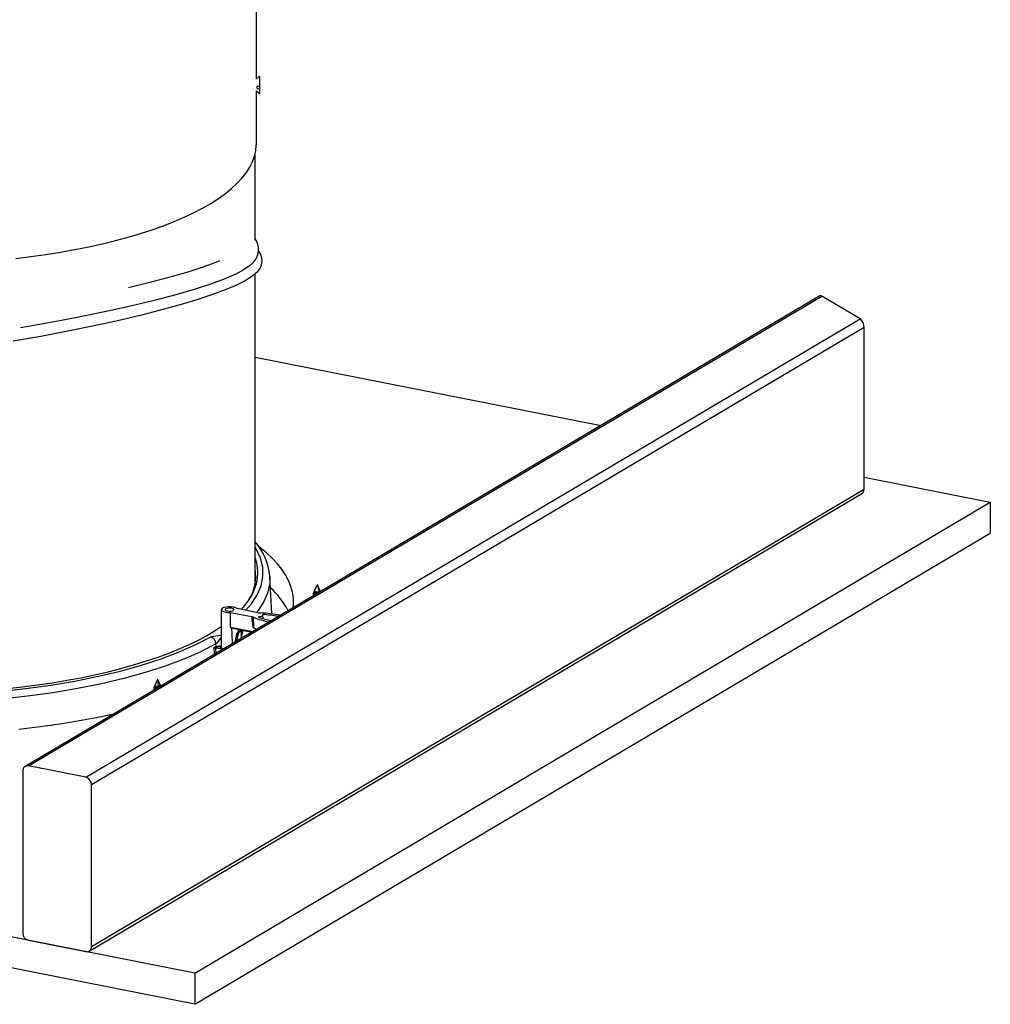
# Model space of a CAD drawing. Units: inches. Extents: x 2 to 154, y 1 to 99.
# Drawn here: x 139 to 145, y 33 to 39 of the extents above; entities that cross this region are included whole.
import ezdxf

# ---------------------------------------------------------------- set-up
doc = ezdxf.new("R2010")
doc.units = ezdxf.units.IN
doc.header["$MEASUREMENT"] = 0
doc.layers.add('SLD-0', color=7, linetype='Continuous')

msp = doc.modelspace()

# ---------------------------------------------------------------- linework, layer by layer
at = {"layer": 'SLD-0', "color": 7, "linetype": 'Continuous'}
for p, q in [((140.5612, 38.8819), (140.5612, 40.4305)), ((140.5815, 38.9019), (140.5612, 38.8842)), ((140.5815, 38.9019), (140.5815, 38.9009)), ((140.5815, 38.9009), (140.5815, 38.895)), ((140.5815, 38.895), (140.5815, 38.8844)), ((140.5815, 38.8844), (140.5815, 38.8701)), ((140.5665, 38.8409), (140.5815, 38.8363)), ((140.5665, 38.8386), (140.5665, 38.8409)), ((140.5665, 38.8364), (140.5665, 38.8386)), ((140.5665, 38.8342), (140.5665, 38.8364)), ((140.5665, 38.8321), (140.5665, 38.8342)), ((140.5665, 38.83), (140.5665, 38.8321)), ((140.5665, 38.8279), (140.5665, 38.83)), ((140.5665, 38.8259), (140.5665, 38.8279)), ((140.5665, 38.824), (140.5665, 38.8259)), ((140.5665, 38.824), (140.5815, 38.8194)), ((140.5815, 38.8701), (140.5815, 38.8536)), ((140.5815, 38.8536), (140.5815, 38.8363)), ((140.5815, 38.8363), (140.5815, 38.8194)), ((140.5612, 38.4742), (140.5612, 38.8089)), ((140.5612, 38.8089), (140.5815, 38.7912)), ((140.5815, 38.8194), (140.5815, 38.8059)), ((140.5815, 38.8059), (140.5815, 38.7963)), ((140.5815, 38.7963), (140.5815, 38.7916)), ((140.5815, 38.7916), (140.5815, 38.7912)), ((140.5578, 38.4322), (140.5611, 38.4669)), ((140.5611, 38.4669), (140.5612, 38.4742)), ((140.5372, 38.363), (140.5498, 38.3975)), ((140.5498, 38.3975), (140.5578, 38.4322)), ((140.5532, 37.8703), (140.5532, 38.4098)), ((140.4983, 38.2948), (140.52, 38.3288)), ((140.52, 38.3288), (140.5372, 38.363)), ((140.472, 38.2613), (140.4983, 38.2948)), ((140.406, 38.1955), (140.4412, 38.2281)), ((140.4412, 38.2281), (140.472, 38.2613)), ((140.3227, 38.1321), (140.3665, 38.1635)), ((140.3665, 38.1635), (140.406, 38.1955)), ((140.2228, 38.0716), (140.2748, 38.1015)), ((140.2748, 38.1015), (140.3227, 38.1321)), ((140.1072, 38.0145), (140.1669, 38.0426)), ((140.1669, 38.0426), (140.2228, 38.0716)), ((139.9062, 37.9362), (139.9767, 37.9612)), ((139.9767, 37.9612), (140.0437, 37.9874)), ((140.0437, 37.9874), (140.1072, 38.0145)), ((139.7556, 37.8896), (139.8325, 37.9123)), ((139.8325, 37.9123), (139.9062, 37.9362)), ((139.5079, 37.8289), (139.5932, 37.8478)), ((139.5932, 37.8478), (139.6758, 37.8681)), ((139.6758, 37.8681), (139.7556, 37.8896)), ((139.1443, 37.7672), (139.2382, 37.7805)), ((139.2382, 37.7805), (139.3302, 37.7952)), ((139.3302, 37.7952), (139.4202, 37.8114)), ((139.4202, 37.8114), (139.5079, 37.8289)), ((139.0487, 37.7554), (139.1443, 37.7672)), ((140.3169, 37.7341), (140.2311, 37.7024)), ((140.3303, 37.74), (140.3169, 37.7341)), ((140.5245, 37.7134), (140.4849, 37.6856)), ((140.5466, 37.7368), (140.5245, 37.7134)), ((140.1312, 37.67), (140.0179, 37.6371)), ((140.2311, 37.7024), (140.1312, 37.67)), ((140.4312, 37.6568), (140.3592, 37.6254)), ((140.4849, 37.6856), (140.4312, 37.6568)), ((140.5656, 37.6688), (140.5357, 37.6432)), ((140.5532, 35.7077), (140.5532, 37.6582)), ((140.5742, 37.6809), (140.5656, 37.6688)), ((139.8921, 37.6041), (139.7571, 37.5715)), ((140.0179, 37.6371), (139.8921, 37.6041)), ((140.2721, 37.5931), (140.1705, 37.5602)), ((140.3592, 37.6254), (140.2721, 37.5931)), ((140.4326, 37.5862), (140.3654, 37.5577)), ((140.4915, 37.6156), (140.4326, 37.5862)), ((140.5357, 37.6432), (140.4915, 37.6156)), ((140.0554, 37.5268), (139.9276, 37.4933)), ((140.1705, 37.5602), (140.0554, 37.5268)), ((140.2855, 37.5279), (140.1932, 37.4971)), ((140.3654, 37.5577), (140.2855, 37.5279)), ((144.1024, 37.5194), (139.1073, 34.5604)), ((139.1285, 34.5637), (144.1165, 37.5185)), ((139.9276, 37.4933), (139.7886, 37.4598)), ((140.0889, 37.4655), (139.9732, 37.4334)), ((140.1932, 37.4971), (140.0889, 37.4655)), ((144.3571, 37.376), (144.1165, 37.5185)), ((139.6456, 37.4279), (139.4948, 37.3965)), ((139.7886, 37.4598), (139.6456, 37.4279)), ((139.8472, 37.4011), (139.6991, 37.366)), ((139.9732, 37.4334), (139.8472, 37.4011)), ((139.3372, 37.3658), (139.1745, 37.336)), ((139.4948, 37.3965), (139.3372, 37.3658)), ((139.4894, 34.4924), (144.3571, 37.376)), ((139.6991, 37.366), (139.5417, 37.3314)), ((139.1745, 37.336), (139.0789, 37.3196)), ((139.3768, 37.2977), (139.2064, 37.2651)), ((139.5417, 37.3314), (139.3768, 37.2977)), ((139.5255, 34.4462), (144.3811, 37.3226)), ((144.3811, 36.3046), (144.3811, 37.3226)), ((139.2064, 37.2651), (139.0326, 37.2341)), ((140.5532, 37.1354), (142.7288, 36.7058)), ((144.3811, 36.3795), (145.175, 36.2227)), ((139.5255, 33.4282), (144.3811, 36.3046)), ((139.5106, 33.3994), (144.3712, 36.2788)), ((140.175, 33.2607), (145.175, 36.2227)), ((145.175, 36.2227), (145.175, 36.027)), ((140.175, 33.065), (145.175, 36.027)), ((140.583, 35.9376), (140.5782, 35.9413)), ((140.6241, 35.9041), (140.583, 35.9376)), ((140.562, 35.8477), (140.5532, 35.8753)), ((140.6609, 35.8701), (140.6241, 35.9041)), ((140.6933, 35.8355), (140.6609, 35.8701)), ((140.569, 35.8131), (140.562, 35.8477)), ((140.5713, 35.7785), (140.569, 35.8131)), ((140.7214, 35.8005), (140.6933, 35.8355)), ((140.7449, 35.7651), (140.7214, 35.8005)), ((140.562, 35.7092), (140.569, 35.7438)), ((140.569, 35.7438), (140.5713, 35.7785)), ((140.6449, 35.7591), (140.645, 35.7549)), ((140.6464, 35.7549), (140.6458, 35.7598)), ((140.6595, 35.52), (140.6464, 35.7551)), ((140.764, 35.7294), (140.7449, 35.7651)), ((140.7785, 35.6934), (140.764, 35.7294)), ((140.5345, 35.6405), (140.5505, 35.6748)), ((140.5505, 35.6748), (140.562, 35.7092)), ((140.7885, 35.6572), (140.7785, 35.6934)), ((140.9425, 35.7022), (140.9247, 35.6621)), ((140.9427, 35.7024), (140.9425, 35.7022)), ((140.9425, 35.7022), (140.9426, 35.702)), ((140.9426, 35.702), (140.9429, 35.7018)), ((140.9432, 35.7026), (140.9427, 35.7024)), ((140.9429, 35.7018), (140.9434, 35.7016)), ((140.9438, 35.7027), (140.9432, 35.7026)), ((140.9434, 35.7016), (140.944, 35.7016)), ((140.9444, 35.7027), (140.9438, 35.7027)), ((140.944, 35.7016), (140.9446, 35.7016)), ((140.945, 35.7026), (140.9444, 35.7027)), ((140.9446, 35.7016), (140.9452, 35.7017)), ((140.9455, 35.7025), (140.945, 35.7026)), ((140.9452, 35.7017), (140.9456, 35.7018)), ((140.9458, 35.7023), (140.9455, 35.7025)), ((140.9456, 35.7018), (140.9458, 35.7021)), ((140.9592, 35.6637), (140.9456, 35.7018)), ((140.9458, 35.7021), (140.9458, 35.7023)), ((140.9613, 35.6675), (140.9458, 35.7022)), ((140.9612, 35.6655), (140.9604, 35.6646)), ((140.9624, 35.6652), (140.961, 35.6669)), ((140.9615, 35.6665), (140.9612, 35.6655)), ((140.9613, 35.6675), (140.9613, 35.6674)), ((140.9613, 35.6674), (140.9615, 35.6665)), ((140.9615, 35.6644), (140.9615, 35.6666)), ((140.9644, 35.6605), (140.9623, 35.6652)), ((140.9627, 35.6617), (140.9624, 35.6652)), ((140.4887, 35.573), (140.5138, 35.6066)), ((140.5138, 35.6066), (140.5345, 35.6405)), ((140.7938, 35.621), (140.7885, 35.6572)), ((140.7946, 35.5847), (140.7938, 35.621)), ((140.9169, 35.6329), (140.9169, 35.6324)), ((140.9173, 35.6341), (140.9172, 35.6329)), ((140.92, 35.6358), (140.9173, 35.6341)), ((140.9184, 35.6471), (140.9189, 35.6483)), ((140.9204, 35.645), (140.9184, 35.6471)), ((140.9206, 35.653), (140.9186, 35.6484)), ((140.9269, 35.6389), (140.9198, 35.6358)), ((140.925, 35.6433), (140.9204, 35.645)), ((140.923, 35.6546), (140.9207, 35.6531)), ((140.9207, 35.6531), (140.9212, 35.6515)), ((140.9209, 35.6447), (140.9279, 35.6416)), ((140.9212, 35.6515), (140.9244, 35.6503)), ((140.9269, 35.6563), (140.9218, 35.6541)), ((140.9244, 35.6503), (140.9298, 35.6497)), ((140.9246, 35.6612), (140.9249, 35.662)), ((140.9262, 35.6598), (140.9246, 35.6612)), ((140.9318, 35.6423), (140.925, 35.6433)), ((140.9297, 35.6587), (140.9262, 35.6598)), ((140.9264, 35.6597), (140.9279, 35.659)), ((140.9269, 35.6595), (140.9269, 35.6557)), ((140.9269, 35.6421), (140.9269, 35.6383)), ((140.9282, 35.6416), (140.9293, 35.6411)), ((140.9293, 35.6411), (140.9312, 35.6409)), ((140.9349, 35.6582), (140.9297, 35.6587)), ((140.9298, 35.6497), (140.9332, 35.6496)), ((140.9335, 35.6422), (140.9318, 35.6423)), ((140.9355, 35.6535), (140.9332, 35.6496)), ((140.9355, 35.6579), (140.9349, 35.6582)), ((140.9387, 35.6535), (140.9355, 35.6535)), ((140.9445, 35.6542), (140.9387, 35.6535)), ((140.9503, 35.6556), (140.9445, 35.6542)), ((140.9554, 35.6575), (140.9503, 35.6556)), ((140.9592, 35.66), (140.9554, 35.6575)), ((140.9604, 35.6646), (140.9592, 35.6637)), ((140.961, 35.6624), (140.9592, 35.66)), ((140.9613, 35.6644), (140.961, 35.6624)), ((140.961, 35.6585), (140.9627, 35.6617)), ((140.3399, 35.5468), (140.3399, 35.3071)), ((140.3411, 35.5505), (140.3402, 35.5449)), ((140.3402, 35.5449), (140.3446, 35.5394)), ((140.347, 35.5558), (140.3411, 35.5505)), ((140.3574, 35.5602), (140.347, 35.5558)), ((140.3713, 35.5633), (140.3574, 35.5602)), ((140.3683, 35.5516), (140.3648, 35.5481)), ((140.3648, 35.5481), (140.3655, 35.5444)), ((140.3655, 35.5444), (140.3704, 35.541)), ((140.3755, 35.5544), (140.3683, 35.5516)), ((140.3704, 35.541), (140.3785, 35.5386)), ((140.3872, 35.5647), (140.3713, 35.5633)), ((140.3852, 35.556), (140.3755, 35.5544)), ((140.3961, 35.5563), (140.3852, 35.556)), ((140.4037, 35.5644), (140.3872, 35.5647)), ((140.4064, 35.5551), (140.3961, 35.5563)), ((140.4191, 35.5623), (140.4037, 35.5644)), ((140.4145, 35.5526), (140.4064, 35.5551)), ((140.4094, 35.5393), (140.4165, 35.5421)), ((140.4193, 35.5493), (140.4145, 35.5526)), ((140.4165, 35.5421), (140.42, 35.5456)), ((140.4318, 35.5587), (140.4191, 35.5623)), ((140.42, 35.5456), (140.4193, 35.5493)), ((140.4407, 35.5539), (140.4318, 35.5587)), ((140.5734, 35.5277), (140.4407, 35.5539)), ((140.4675, 35.5486), (140.4887, 35.573)), ((140.7923, 35.5586), (140.7946, 35.5847)), ((140.3446, 35.5394), (140.3537, 35.5347)), ((140.3537, 35.5347), (140.3666, 35.5312)), ((140.3666, 35.5312), (140.3821, 35.5292)), ((140.3785, 35.5386), (140.3888, 35.5374)), ((140.3821, 35.5292), (140.3986, 35.529)), ((140.3888, 35.5374), (140.3996, 35.5376)), ((140.3986, 35.529), (140.5313, 35.5028)), ((140.3986, 35.4369), (140.3986, 35.529)), ((140.3996, 35.5376), (140.4094, 35.5393)), ((140.5313, 35.5028), (140.5391, 35.4416)), ((140.5446, 35.4353), (140.5427, 35.4987)), ((140.5803, 35.5012), (140.5731, 35.5003)), ((140.5869, 35.5025), (140.5803, 35.5012)), ((140.5926, 35.5043), (140.5869, 35.5025)), ((140.5971, 35.5064), (140.5926, 35.5043)), ((140.6003, 35.5088), (140.5971, 35.5064)), ((140.6019, 35.5114), (140.6003, 35.5088)), ((140.6006, 35.5166), (140.602, 35.514)), ((140.602, 35.514), (140.6019, 35.5114)), ((140.6043, 35.4899), (140.6022, 35.5133)), ((140.2978, 35.4128), (140.3399, 35.4405)), ((140.4048, 35.4315), (140.5346, 35.4059)), ((140.4496, 35.3987), (140.4654, 35.4196)), ((140.4645, 35.4184), (140.4662, 35.3836)), ((140.5391, 35.4416), (140.5394, 35.4385)), ((140.5394, 35.4385), (140.5446, 35.4353)), ((140.5463, 35.4312), (140.5465, 35.4311)), ((140.5465, 35.4311), (140.55, 35.4283)), ((140.5604, 35.4212), (140.5552, 35.426)), ((140.1808, 35.3266), (140.2749, 35.3751)), ((140.1925, 35.3536), (140.2471, 35.3828)), ((140.2471, 35.3828), (140.2978, 35.4128)), ((140.4399, 35.368), (140.4394, 35.3562)), ((140.4394, 35.3562), (140.4396, 35.3552)), ((140.4396, 35.3552), (140.4396, 35.355)), ((140.4402, 35.3679), (140.4399, 35.368)), ((140.4402, 35.3676), (140.4496, 35.3987)), ((140.4403, 35.3679), (140.4402, 35.3679)), ((140.4402, 35.3676), (140.4403, 35.3677)), ((140.4403, 35.3678), (140.4403, 35.3679)), ((140.4403, 35.3677), (140.4403, 35.3678)), ((140.4403, 35.3678), (140.4403, 35.3678)), ((140.4662, 35.3836), (140.4667, 35.3724)), ((140.4665, 35.3709), (140.4666, 35.3712)), ((140.4666, 35.3712), (140.4667, 35.3724)), ((140.4673, 35.383), (140.4669, 35.3781)), ((140.4673, 35.3837), (140.4673, 35.383)), ((140.4673, 35.366), (140.4674, 35.3719)), ((140.4674, 35.3719), (140.4676, 35.3749)), ((140.0062, 35.2715), (140.0719, 35.2979)), ((140.0719, 35.2979), (140.1341, 35.3253)), ((140.0764, 35.2807), (140.1808, 35.3266)), ((140.1341, 35.3253), (140.1925, 35.3536)), ((140.3073, 35.3314), (140.2114, 35.2822)), ((140.2959, 35.3101), (140.303, 35.3139)), ((140.303, 35.3139), (140.3079, 35.3167)), ((140.3052, 35.3048), (140.3051, 35.3048)), ((140.34, 35.2996), (140.3052, 35.3048)), ((140.3079, 35.3167), (140.3073, 35.3314)), ((140.3079, 35.3167), (140.308, 35.3164)), ((140.308, 35.3164), (140.3082, 35.316)), ((140.3082, 35.316), (140.3087, 35.3156)), ((140.3087, 35.3156), (140.3106, 35.315)), ((140.3106, 35.315), (140.3202, 35.3163)), ((140.3202, 35.3163), (140.3287, 35.3189)), ((140.3287, 35.3189), (140.3288, 35.318)), ((140.3288, 35.3188), (140.3411, 35.3139)), ((140.3399, 35.312), (140.339, 35.3103)), ((140.339, 35.3103), (140.3391, 35.3089)), ((139.8387, 35.1976), (139.9621, 35.2376)), ((139.8645, 35.2219), (139.937, 35.2462)), ((139.937, 35.2462), (140.0062, 35.2715)), ((139.9621, 35.2376), (140.0764, 35.2807)), ((140.105, 35.2355), (139.9887, 35.1918)), ((140.2114, 35.2822), (140.105, 35.2355)), ((139.6288, 35.1564), (139.7102, 35.177)), ((139.7069, 35.1609), (139.8387, 35.1976)), ((139.7102, 35.177), (139.7889, 35.1989)), ((139.7889, 35.1989), (139.8645, 35.2219)), ((139.9887, 35.1918), (139.8631, 35.1511)), ((139.3692, 35.1024), (139.4581, 35.119)), ((139.4209, 35.098), (139.5674, 35.1276)), ((139.4581, 35.119), (139.5447, 35.137)), ((139.5447, 35.137), (139.6288, 35.1564)), ((139.5674, 35.1276), (139.7069, 35.1609)), ((139.7289, 35.1138), (139.5869, 35.08)), ((139.8631, 35.1511), (139.7289, 35.1138)), ((139.9392, 35.1079), (139.9221, 35.0695)), ((139.9394, 35.1081), (139.9392, 35.1079)), ((139.9392, 35.1079), (139.9393, 35.1076)), ((139.9393, 35.1076), (139.9396, 35.1074)), ((139.9399, 35.1082), (139.9394, 35.1081)), ((139.9396, 35.1074), (139.9401, 35.1073)), ((139.9405, 35.1083), (139.9399, 35.1082)), ((139.9411, 35.1083), (139.9405, 35.1083)), ((139.9417, 35.1083), (139.9411, 35.1083)), ((139.9422, 35.1081), (139.9417, 35.1083)), ((139.9419, 35.1073), (139.9423, 35.1075)), ((139.9425, 35.1079), (139.9422, 35.1081)), ((139.9423, 35.1075), (139.9425, 35.1077)), ((139.9611, 35.0662), (139.9425, 35.1079)), ((139.9425, 35.1077), (139.9425, 35.1079)), ((138.9486, 35.0329), (139.1106, 35.0506)), ((138.9942, 35.0501), (139.0904, 35.0609)), ((139.0904, 35.0609), (139.1852, 35.0733)), ((139.1106, 35.0506), (139.2684, 35.0723)), ((139.1852, 35.0733), (139.2781, 35.0871)), ((139.2684, 35.0723), (139.4209, 35.098)), ((139.2781, 35.0871), (139.3692, 35.1024)), ((139.4379, 35.05), (139.2827, 35.0239)), ((139.5869, 35.08), (139.4379, 35.05)), ((139.9158, 35.0552), (139.9162, 35.0557)), ((139.9169, 35.0531), (139.9158, 35.0552)), ((139.9186, 35.0615), (139.916, 35.0558)), ((139.9236, 35.0467), (139.9169, 35.0438)), ((139.9189, 35.0619), (139.9187, 35.0605)), ((139.9187, 35.0605), (139.9197, 35.0598)), ((139.9206, 35.0626), (139.9189, 35.0619)), ((139.9242, 35.0627), (139.9197, 35.0598)), ((139.9197, 35.0517), (139.9278, 35.0486)), ((139.9236, 35.0641), (139.9205, 35.0628)), ((139.922, 35.0691), (139.9223, 35.0694)), ((139.9229, 35.0677), (139.922, 35.0691)), ((139.9236, 35.0674), (139.9236, 35.0636)), ((139.9236, 35.0505), (139.9236, 35.0462)), ((139.9242, 35.0627), (139.9238, 35.0636)), ((139.9242, 35.0453), (139.9238, 35.0462)), ((139.9254, 35.0622), (139.9242, 35.0627)), ((139.9244, 35.067), (139.9255, 35.0665)), ((139.9289, 35.0615), (139.9254, 35.0622)), ((139.9278, 35.0487), (139.9299, 35.0484)), ((139.9338, 35.0614), (139.9289, 35.0615)), ((139.9299, 35.0484), (139.9311, 35.0484)), ((139.9395, 35.0617), (139.9338, 35.0614)), ((139.9454, 35.0629), (139.9395, 35.0617)), ((139.9401, 35.1073), (139.9407, 35.1072)), ((139.9407, 35.1072), (139.9413, 35.1072)), ((139.9413, 35.1072), (139.9419, 35.1073)), ((139.9454, 35.0666), (139.9413, 35.1072)), ((139.948, 35.0669), (139.9454, 35.0666)), ((139.9499, 35.0644), (139.9454, 35.0629)), ((139.9459, 35.0611), (139.9512, 35.0632)), ((139.9463, 35.0574), (139.9459, 35.0611)), ((139.9505, 35.0674), (139.948, 35.0669)), ((139.9543, 35.0666), (139.9499, 35.0644)), ((139.9527, 35.068), (139.9505, 35.0674)), ((139.9512, 35.0632), (139.9557, 35.0662)), ((139.9546, 35.0687), (139.9527, 35.068)), ((139.9572, 35.0693), (139.9543, 35.0666)), ((139.9562, 35.0695), (139.9546, 35.0687)), ((139.9557, 35.0662), (139.958, 35.0695)), ((139.9573, 35.0704), (139.9562, 35.0695)), ((139.9582, 35.0723), (139.9572, 35.0693)), ((139.958, 35.0714), (139.9573, 35.0704)), ((139.958, 35.0695), (139.9582, 35.0723)), ((139.9582, 35.0723), (139.958, 35.0714)), ((139.1222, 35.0018), (138.9574, 34.984)), ((139.2827, 35.0239), (139.1222, 35.0018)), ((139.9147, 35.0426), (139.9136, 35.0404)), ((139.9136, 35.0407), (139.9136, 35.0386)), ((139.9136, 35.0404), (139.9145, 35.039)), ((139.9145, 35.039), (139.9242, 35.0453)), ((139.9172, 35.0437), (139.9147, 35.0426)), ((140.175, 33.2607), (131.5147, 34.9708)), ((139.4611, 34.8509), (139.5545, 34.8681)), ((139.5545, 34.8681), (139.6457, 34.8867)), ((139.6457, 34.8867), (139.6653, 34.891)), ((139.0682, 34.7962), (139.1689, 34.8077)), ((139.1689, 34.8077), (139.2681, 34.8206)), ((139.2681, 34.8206), (139.3656, 34.835)), ((139.3656, 34.835), (139.4611, 34.8509)), ((140.175, 33.065), (131.5147, 34.7751)), ((139.4894, 34.4924), (139.1285, 34.5637)), ((139.0925, 34.5317), (139.0925, 33.5137)), ((139.5255, 33.4282), (139.5255, 34.4462)), ((139.1285, 33.4674), (139.4894, 33.3961)), ((140.175, 33.2607), (140.175, 33.065))]:
    msp.add_line(p, q, dxfattribs=at)
at = {"layer": 'SLD-0', "color": 8, "linetype": 'Continuous'}
for p, q in [((140.5607, 35.9282), (140.5532, 35.939)), ((140.5873, 35.8708), (140.5607, 35.9282)), ((140.6013, 35.813), (140.5873, 35.8708)), ((140.6025, 35.7548), (140.6013, 35.813)), ((140.5909, 35.6969), (140.6025, 35.7548)), ((140.645, 35.7549), (140.6457, 35.7153)), ((140.5669, 35.6399), (140.5909, 35.6969)), ((140.6457, 35.7153), (140.6338, 35.6563)), ((140.5305, 35.5836), (140.5669, 35.6399)), ((140.6338, 35.6563), (140.6092, 35.5982)), ((140.9318, 35.6423), (140.9328, 35.6418)), ((140.495, 35.5432), (140.5305, 35.5836)), ((140.572, 35.5408), (140.5624, 35.5299)), ((140.6092, 35.5982), (140.572, 35.5408)), ((140.3986, 35.4369), (140.5399, 35.409)), ((140.4719, 35.4148), (140.4738, 35.4179)), ((140.4779, 35.4171), (140.4758, 35.4142)), ((140.5446, 35.4353), (140.5608, 35.4214)), ((140.3345, 35.3661), (140.324, 35.3501)), ((140.3399, 35.3716), (140.3345, 35.3661)), ((140.4466, 35.393), (140.4399, 35.368)), ((140.4662, 35.3836), (140.4719, 35.4148)), ((140.4664, 35.3655), (140.4665, 35.3709)), ((140.4758, 35.4142), (140.4673, 35.3837)), ((140.2974, 35.2654), (140.2959, 35.3101)), ((140.3051, 35.3048), (140.3062, 35.2706)), ((140.3157, 35.3384), (140.3073, 35.3314)), ((140.324, 35.3501), (140.3157, 35.3384)), ((140.3399, 35.2905), (140.34, 35.2996)), ((140.4307, 35.3443), (140.4305, 35.3539)), ((140.4396, 35.355), (140.4397, 35.3497))]:
    msp.add_line(p, q, dxfattribs=at)
at = {"layer": 'SLD-0', "color": 7, "linetype": 'Continuous'}
for centre, radius, start, end in [((140.4607, 37.8114), 0.1145, 317.92132, 36.10941), ((140.5022, 37.741), 0.0951, 319.28185, 40.51366), ((140.2636, 35.721), 0.3841, 5.78894, 41.07033), ((140.279, 35.7563), 0.2786, 327.81958, 10.14845), ((140.2943, 35.7437), 0.2635, 1.42177, 10.75061), ((140.2886, 35.2932), 0.5329, 27.58273, 47.25175), ((140.9333, 35.6627), 0.0095, 227.53832, 283.42166), ((140.9342, 35.6733), 0.0155, 247.28668, 275.05542), ((140.933, 35.7036), 0.054, 270.27335, 290.18573), ((140.9377, 35.7007), 0.0426, 266.20275, 296.50786), ((140.9373, 35.6998), 0.042, 267.56023, 297.49196), ((140.952, 35.6762), 0.0144, 289.14984, 299.93872), ((140.4983, 35.3933), 0.1144, 67.14506, 73.23354), ((140.7308, 35.9663), 0.504, 248.08453, 259.94055), ((140.7407, 35.9535), 0.4832, 249.69997, 259.89542), ((140.6036, 35.797), 0.271, 263.58874, 267.01268), ((140.5505, 34.7145), 0.8128, 78.52551, 87.24649), ((140.5526, 34.7894), 0.7287, 78.40626, 86.22243), ((140.4045, 35.4377), 0.00602, 187.58419, 272.90719), ((140.5527, 35.4443), 0.0145, 203.60497, 241.5316), ((140.5486, 35.4345), 0.00407, 169.7168, 227.35653), ((140.3776, 34.8818), 0.5038, 94.2921, 101.76119), ((140.2597, 35.33), 0.0476, 1.66476, 71.39568), ((140.8924, 35.3369), 0.4534, 176.827, 177.56244), ((140.5404, 35.3548), 0.1009, 172.72316, 175.93603), ((140.4667, 35.385), 0.00145, 250.06669, 297.62134), ((140.5428, 35.373), 0.0761, 176.15738, 180.48609), ((140.3084, 35.3213), 0.0168, 221.78291, 258.49215), ((140.3568, 35.3347), 0.0326, 210.83386, 275.01834), ((140.4335, 35.3676), 0.0141, 257.57129, 295.61092), ((139.9307, 35.0797), 0.03, 242.5825, 275.43598), ((139.9308, 35.1026), 0.0442, 255.42373, 289.99303), ((139.9341, 35.095), 0.0296, 247.7463, 284.0828), ((139.934, 35.098), 0.0325, 252.27762, 282.89998), ((139.9409, 35.1154), 0.0491, 270.42756, 275.19359), ((139.1226, 34.534), 0.0302, 78.68898, 184.49559), ((139.4777, 34.4461), 0.0478, 0.08377, 75.80432), ((139.1403, 33.5137), 0.0478, 180.08307, 255.80455), ((139.4953, 33.4258), 0.0302, 258.68932, 4.49463)]:
    msp.add_arc(centre, radius, start, end, dxfattribs=at)
at = {"layer": 'SLD-0', "color": 8, "linetype": 'Continuous'}
msp.add_arc((140.4661, 35.3722), 0.00133, 287.92107, 348.61943, dxfattribs=at)
at = {"layer": 'SLD-0', "color": 7, "linetype": 'Continuous'}
for centre, major_axis, ratio, start_param, end_param in [((144.1165, 37.4794), (-0.0113, 0.0413), 0.514688, 5.794043, 6.423268), ((144.3571, 37.3369), (-0.0113, 0.0413), 0.514688, 4.22324, 5.794046), ((144.3571, 36.3189), (-0.0113, 0.0413), 0.514688, 3.281671, 4.223239), ((138.3428, 35.4896), (2.2791, 0.041), 0.346167, 0.237763, 0.240157), ((140.3924, 34.4705), (-0.0266, 1.3972), 0.032408, 5.377196, 5.470067), ((140.5322, 35.3338), (-0.0644, 0.0982), 0.801251, 0.171651, 0.904808), ((140.5625, 35.352), (-0.0512, 0.0983), 0.825673, 0.511025, 0.917918), ((138.3405, 35.6283), (2.3144, 0.0917), 0.321054, 5.713495, 5.733031), ((140.3785, 35.3224), (0.0772, 0.0031), 0.321054, 4.177214, 4.35847)]:
    msp.add_ellipse(centre, major_axis=major_axis, ratio=ratio, start_param=start_param, end_param=end_param, dxfattribs=at)
at = {"layer": 'SLD-0', "color": 8, "linetype": 'Continuous'}
msp.add_ellipse((140.5355, 35.336), major_axis=(-0.061, 0.0925), ratio=0.80046, start_param=0.154841, end_param=0.833934, dxfattribs=at)

doc.saveas('drawing.dxf')
